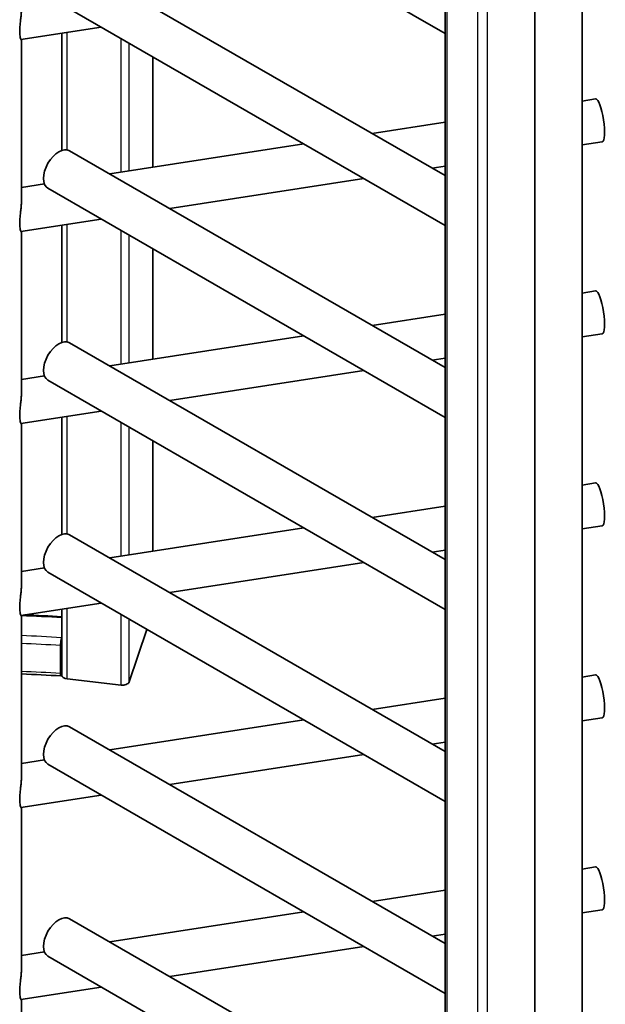
# Model space of a CAD drawing. Units: millimetres. Extents: x 0 to 42239, y -1289 to 8410.
# Drawn here: x 2974 to 3487, y 1447 to 2310 of the extents above; entities that cross this region are included whole.
import ezdxf

# ---------------------------------------------------------------- set-up
doc = ezdxf.new("R2010")
doc.units = ezdxf.units.MM
doc.header["$LTSCALE"] = 10
doc.layers.add('Visible Tangent Edges(ISO)', color=7, linetype='Continuous', lineweight=25)
doc.layers.add('WT02', color=7, linetype='Continuous', lineweight=35)

msp = doc.modelspace()

# ---------------------------------------------------------------- linework, layer by layer
at = {"layer": 'Visible Tangent Edges(ISO)'}
for p, q in [((3383.87, 1073.92), (3383.87, 2772.24)), ((3375.39, 1073.92), (3375.39, 2683.72)), ((3348.52, 1089.44), (3348.52, 2671.99)), ((3015.81, 2195.46), (3015.81, 2298.43)), ((3062.91, 2175.94), (3062.91, 2293.02)), ((3069.95, 2177.03), (3069.95, 2288.96)), ((3090.73, 2180.23), (3090.73, 2276.96)), ((3015.81, 2027.26), (3015.81, 2130.23)), ((3062.91, 2007.74), (3062.91, 2124.83)), ((3069.95, 2008.83), (3069.95, 2120.76)), ((3090.73, 2012.03), (3090.73, 2108.76)), ((3015.81, 1859.06), (3015.81, 1962.03)), ((3062.91, 1839.55), (3062.91, 1956.63)), ((3069.95, 1840.63), (3069.95, 1952.56)), ((3090.73, 1843.84), (3090.73, 1940.56)), ((3015.81, 1731.95), (3015.81, 1793.83)), ((3062.91, 1726.62), (3062.91, 1788.43)), ((3069.95, 1729.35), (3069.95, 1784.36))]:
    msp.add_line(p, q, dxfattribs=at)
for centre, major_axis, start_param, end_param in [((2936.98, 1400.53), (670.85, 0), 1.460289, 1.513075), ((2936.98, 1400.53), (-640.96, 0), 4.596828, 4.651878), ((2936.98, 1396.44), (635.96, 0), 1.455851, 1.509809), ((2936.98, 1371.95), (673.85, 0), 1.460783, 1.461763), ((2936.98, 1369.5), (-670.85, 0), 4.601882, 4.602866), ((2936.98, 1371.95), (-635.96, 0), 4.597444, 4.651402), ((2936.98, 1369.5), (640.96, 0), 1.455236, 1.456095)]:
    msp.add_ellipse(centre, major_axis=major_axis, ratio=0.57735, start_param=start_param, end_param=end_param, dxfattribs=at)
at = {"layer": 'WT02'}
for p, q in [((3346.76, 1091.89), (3346.76, 2671.27)), ((3425.35, 2602.14), (3425.35, 1393.76)), ((3466.85, 2601.32), (3466.85, 1393.76)), ((2998.9, 2498.18), (3346.76, 2297.34)), ((3017.9, 2362.89), (3346.76, 2173.02)), ((2998.9, 2329.98), (3346.76, 2129.14)), ((2975.12, 2292.16), (3045.59, 2303.02)), ((3010.96, 2194.94), (3010.96, 2297.68)), ((2975.74, 2151.64), (2975.74, 2291.38)), ((3090.85, 2180.25), (3090.85, 2276.89)), ((3466.85, 2238.22), (3478.73, 2240.05)), ((3282.94, 2209.87), (3346.76, 2219.71)), ((3053.01, 2174.42), (3222.96, 2200.62)), ((3466.85, 2199.77), (3484.52, 2202.5)), ((3017.9, 2194.69), (3346.76, 2004.82)), ((3335.5, 2179.52), (3346.76, 2181.26)), ((2975.74, 2162.5), (2995.79, 2165.59)), ((3105.57, 2144.07), (3275.52, 2170.27)), ((2998.9, 2161.78), (3346.76, 1960.94)), ((2975.12, 2123.96), (3045.59, 2134.82)), ((2975.74, 1983.44), (2975.74, 2123.18)), ((3010.96, 2026.74), (3010.96, 2129.48)), ((3090.85, 2012.05), (3090.85, 2108.7)), ((3466.85, 2070.02), (3478.73, 2071.86)), ((3282.94, 2041.67), (3346.76, 2051.51)), ((3053.01, 2006.22), (3222.96, 2032.42)), ((3466.85, 2031.58), (3484.52, 2034.3)), ((3017.9, 2026.49), (3346.76, 1836.62)), ((3335.5, 2011.32), (3346.76, 2013.06)), ((3105.57, 1975.87), (3275.52, 2002.08)), ((2975.74, 1994.3), (2995.79, 1997.4)), ((2998.9, 1993.58), (3346.76, 1792.75)), ((2975.12, 1955.76), (3045.59, 1966.62)), ((3010.96, 1858.55), (3010.96, 1961.29)), ((2975.74, 1815.24), (2975.74, 1954.99)), ((3090.85, 1843.85), (3090.85, 1940.5)), ((3466.85, 1901.83), (3478.73, 1903.66)), ((3282.94, 1873.47), (3346.76, 1883.31)), ((3053.01, 1838.02), (3222.96, 1864.22)), ((3466.85, 1863.38), (3484.52, 1866.1)), ((3017.9, 1858.29), (3346.76, 1668.43)), ((3335.5, 1843.13), (3346.76, 1844.86)), ((2975.74, 1826.11), (2995.79, 1829.2)), ((3105.57, 1807.67), (3275.52, 1833.88)), ((2998.9, 1825.38), (3346.76, 1624.55)), ((2975.12, 1787.56), (3045.59, 1798.43)), ((2975.74, 1647.04), (2975.74, 1786.79)), ((3010.96, 1735.35), (3010.96, 1793.09)), ((3010.88, 1768.12), (3010.96, 1768.34)), ((3069.95, 1729.35), (3085.57, 1775.34)), ((3009.92, 1736.7), (3009.92, 1761.19)), ((3010.3, 1737.83), (3010.3, 1762.33)), ((3010.88, 1766.48), (3010.96, 1766.71)), ((3010.96, 1737.32), (3010.88, 1737.09)), ((3010.96, 1735.68), (3010.88, 1735.46)), ((3466.85, 1733.63), (3478.73, 1735.46)), ((3015.81, 1731.95), (3062.91, 1726.62)), ((3282.94, 1705.27), (3346.76, 1715.11)), ((3053.01, 1669.82), (3222.96, 1696.02)), ((3466.85, 1695.18), (3484.52, 1697.9)), ((3017.9, 1690.1), (3346.76, 1500.23)), ((3335.5, 1674.93), (3346.76, 1676.66)), ((3105.57, 1639.48), (3275.52, 1665.68)), ((2975.74, 1657.91), (2995.79, 1661)), ((2998.9, 1657.19), (3346.76, 1456.35)), ((2975.12, 1619.36), (3045.59, 1630.23)), ((2975.74, 1478.84), (2975.74, 1618.59)), ((3466.85, 1565.43), (3478.73, 1567.26)), ((3282.94, 1537.07), (3346.76, 1546.91)), ((3053.01, 1501.62), (3222.96, 1527.83)), ((3466.85, 1526.98), (3484.52, 1529.71)), ((3017.9, 1521.9), (3346.76, 1332.03)), ((3335.5, 1506.73), (3346.76, 1508.46)), ((2975.74, 1489.71), (2995.79, 1492.8)), ((3105.57, 1471.28), (3275.52, 1497.48)), ((2998.9, 1488.99), (3346.76, 1288.15)), ((2975.12, 1451.16), (3045.59, 1462.03)), ((2975.74, 1436.86), (2975.74, 1450.39))]:
    msp.add_line(p, q, dxfattribs=at)
for centre, major_axis, ratio, start_param, end_param in [((3481.63, 2221.28), (-2.9, 18.78), 0.210665, 3.141593, 6.283185), ((3008.4, 2178.24), (-9.5, -16.45), 0.57735, 3.141593, 6.283185), ((3481.63, 2053.08), (-2.9, 18.78), 0.210665, 3.141593, 6.283185), ((3008.4, 2010.04), (-9.5, -16.45), 0.57735, 3.141593, 6.283185), ((3481.63, 1884.88), (-2.9, 18.78), 0.210665, 3.141593, 6.283185), ((3008.4, 1841.84), (-9.5, -16.45), 0.57735, 3.141593, 6.283185), ((3016.96, 1735.35), (-6, 0), 0.57735, 0, 1.377149), ((3481.63, 1716.68), (-2.9, 18.78), 0.210665, 3.141593, 6.283185), ((3064.06, 1730.02), (6, 0), 0.57735, 4.518741, 6.089538), ((3008.4, 1673.64), (-9.5, -16.45), 0.57735, 3.141593, 6.283185), ((3481.63, 1548.48), (-2.9, 18.78), 0.210665, 3.141593, 6.283185), ((3008.4, 1505.44), (-9.5, -16.45), 0.57735, 3.141593, 6.283185)]:
    msp.add_ellipse(centre, major_axis=major_axis, ratio=ratio, start_param=start_param, end_param=end_param, dxfattribs=at)
for points, knots in [([(2975.56, 2292.22), (2975.61, 2292.06), (2975.65, 2291.91), (2975.75, 2291.48), (2975.75, 2291.3), (2975.67, 2291.19), (2975.58, 2291.26), (2975.35, 2291.61), (2975.21, 2291.9), (2974.9, 2292.75), (2974.74, 2293.3), (2974.46, 2294.64), (2974.33, 2295.44), (2974.17, 2297.23), (2974.12, 2298.22), (2974.12, 2300.33), (2974.17, 2301.49), (2974.33, 2303.95), (2974.46, 2305.25), (2974.74, 2307.91), (2974.9, 2309.27), (2975.21, 2311.95), (2975.35, 2313.27), (2975.58, 2315.78), (2975.67, 2317.06), (2975.73, 2318.82), (2975.74, 2319.33), (2975.74, 2319.84)], [3.693965, 3.693965, 3.693965, 3.693965, 3.852083, 3.852083, 4.236762, 4.236762, 4.62144, 4.62144, 5.007443, 5.007443, 5.393446, 5.393446, 5.77945, 5.77945, 6.165453, 6.165453, 6.551456, 6.551456, 6.937459, 6.937459, 7.323462, 7.323462, 7.709465, 7.709465, 8.094144, 8.094144, 8.253512, 8.253512, 8.253512, 8.253512]), ([(2975.56, 2124.03), (2975.61, 2123.86), (2975.65, 2123.71), (2975.75, 2123.29), (2975.75, 2123.11), (2975.67, 2123), (2975.58, 2123.06), (2975.35, 2123.41), (2975.21, 2123.7), (2974.9, 2124.55), (2974.74, 2125.1), (2974.46, 2126.44), (2974.33, 2127.24), (2974.17, 2129.03), (2974.12, 2130.03), (2974.12, 2132.13), (2974.17, 2133.29), (2974.33, 2135.75), (2974.46, 2137.05), (2974.74, 2139.72), (2974.9, 2141.07), (2975.21, 2143.75), (2975.35, 2145.08), (2975.58, 2147.58), (2975.67, 2148.86), (2975.73, 2150.62), (2975.74, 2151.13), (2975.74, 2151.64)], [3.693965, 3.693965, 3.693965, 3.693965, 3.852083, 3.852083, 4.236762, 4.236762, 4.62144, 4.62144, 5.007443, 5.007443, 5.393446, 5.393446, 5.77945, 5.77945, 6.165453, 6.165453, 6.551456, 6.551456, 6.937459, 6.937459, 7.323462, 7.323462, 7.709465, 7.709465, 8.094144, 8.094144, 8.253512, 8.253512, 8.253512, 8.253512]), ([(2975.56, 1955.83), (2975.61, 1955.66), (2975.65, 1955.52), (2975.75, 1955.09), (2975.75, 1954.91), (2975.67, 1954.8), (2975.58, 1954.87), (2975.35, 1955.21), (2975.21, 1955.51), (2974.9, 1956.35), (2974.74, 1956.9), (2974.46, 1958.24), (2974.33, 1959.04), (2974.17, 1960.83), (2974.12, 1961.83), (2974.12, 1963.93), (2974.17, 1965.09), (2974.33, 1967.55), (2974.46, 1968.86), (2974.74, 1971.52), (2974.9, 1972.88), (2975.21, 1975.56), (2975.35, 1976.88), (2975.58, 1979.38), (2975.67, 1980.66), (2975.73, 1982.42), (2975.74, 1982.94), (2975.74, 1983.44)], [3.693965, 3.693965, 3.693965, 3.693965, 3.852083, 3.852083, 4.236762, 4.236762, 4.62144, 4.62144, 5.007443, 5.007443, 5.393446, 5.393446, 5.77945, 5.77945, 6.165453, 6.165453, 6.551456, 6.551456, 6.937459, 6.937459, 7.323462, 7.323462, 7.709465, 7.709465, 8.094144, 8.094144, 8.253512, 8.253512, 8.253512, 8.253512]), ([(2975.56, 1787.63), (2975.61, 1787.46), (2975.65, 1787.32), (2975.75, 1786.89), (2975.75, 1786.71), (2975.67, 1786.6), (2975.58, 1786.67), (2975.35, 1787.02), (2975.21, 1787.31), (2974.9, 1788.15), (2974.74, 1788.7), (2974.46, 1790.05), (2974.33, 1790.84), (2974.17, 1792.63), (2974.12, 1793.63), (2974.12, 1795.73), (2974.17, 1796.89), (2974.33, 1799.35), (2974.46, 1800.66), (2974.74, 1803.32), (2974.9, 1804.68), (2975.21, 1807.36), (2975.35, 1808.68), (2975.58, 1811.19), (2975.67, 1812.46), (2975.73, 1814.23), (2975.74, 1814.74), (2975.74, 1815.24)], [3.693965, 3.693965, 3.693965, 3.693965, 3.852083, 3.852083, 4.236762, 4.236762, 4.62144, 4.62144, 5.007443, 5.007443, 5.393446, 5.393446, 5.77945, 5.77945, 6.165453, 6.165453, 6.551456, 6.551456, 6.937459, 6.937459, 7.323462, 7.323462, 7.709465, 7.709465, 8.094144, 8.094144, 8.253512, 8.253512, 8.253512, 8.253512]), ([(3009.92, 1761.19), (3009.92, 1761.44), (3009.92, 1761.74), (3009.95, 1762.35), (3009.97, 1762.67), (3010.01, 1763.27), (3010.04, 1763.6), (3010.12, 1764.27), (3010.16, 1764.61), (3010.24, 1765.21), (3010.29, 1765.54), (3010.4, 1766.16), (3010.46, 1766.46), (3010.57, 1766.98), (3010.63, 1767.24), (3010.76, 1767.72), (3010.82, 1767.94), (3010.88, 1768.12)], [1.4832269, 1.4832269, 1.4832269, 1.4832269, 1.5756958, 1.5756958, 1.6681648, 1.6681648, 1.7607803, 1.7607803, 1.8533958, 1.8533958, 1.9461872, 1.9461872, 2.0389785, 2.0389785, 2.1319132, 2.1319132, 2.2248478, 2.2248478, 2.2248478, 2.2248478]), ([(3010.3, 1762.33), (3010.3, 1762.63), (3010.32, 1763.04), (3010.37, 1763.76), (3010.42, 1764.2), (3010.52, 1764.92), (3010.59, 1765.33), (3010.73, 1765.95), (3010.81, 1766.27), (3010.88, 1766.48)], [0.8899361, 0.8899361, 0.8899361, 0.8899361, 1.0008993, 1.0008993, 1.1120373, 1.1120373, 1.2233858, 1.2233858, 1.3349068, 1.3349068, 1.3349068, 1.3349068]), ([(3010.88, 1735.46), (3010.82, 1735.28), (3010.76, 1735.11), (3010.63, 1734.85), (3010.57, 1734.75), (3010.46, 1734.61), (3010.4, 1734.57), (3010.29, 1734.56), (3010.24, 1734.59), (3010.16, 1734.7), (3010.12, 1734.79), (3010.04, 1735.03), (3010.01, 1735.19), (3009.97, 1735.52), (3009.95, 1735.72), (3009.92, 1736.19), (3009.92, 1736.45), (3009.92, 1736.7)], [0.7416059, 0.7416059, 0.7416059, 0.7416059, 0.8345405, 0.8345405, 0.9274752, 0.9274752, 1.0202666, 1.0202666, 1.113058, 1.113058, 1.2056735, 1.2056735, 1.2982889, 1.2982889, 1.3907579, 1.3907579, 1.4832269, 1.4832269, 1.4832269, 1.4832269]), ([(3010.88, 1737.09), (3010.81, 1736.88), (3010.73, 1736.7), (3010.59, 1736.55), (3010.52, 1736.54), (3010.42, 1736.67), (3010.37, 1736.83), (3010.32, 1737.23), (3010.3, 1737.53), (3010.3, 1737.83)], [0.4449653, 0.4449653, 0.4449653, 0.4449653, 0.5564864, 0.5564864, 0.6678349, 0.6678349, 0.7789728, 0.7789728, 0.8899361, 0.8899361, 0.8899361, 0.8899361]), ([(2975.56, 1619.43), (2975.61, 1619.26), (2975.65, 1619.12), (2975.75, 1618.69), (2975.75, 1618.51), (2975.67, 1618.4), (2975.58, 1618.47), (2975.35, 1618.82), (2975.21, 1619.11), (2974.9, 1619.95), (2974.74, 1620.5), (2974.46, 1621.85), (2974.33, 1622.64), (2974.17, 1624.44), (2974.12, 1625.43), (2974.12, 1627.53), (2974.17, 1628.69), (2974.33, 1631.16), (2974.46, 1632.46), (2974.74, 1635.12), (2974.9, 1636.48), (2975.21, 1639.16), (2975.35, 1640.48), (2975.58, 1642.99), (2975.67, 1644.26), (2975.73, 1646.03), (2975.74, 1646.54), (2975.74, 1647.04)], [3.693965, 3.693965, 3.693965, 3.693965, 3.852083, 3.852083, 4.236762, 4.236762, 4.62144, 4.62144, 5.007443, 5.007443, 5.393446, 5.393446, 5.77945, 5.77945, 6.165453, 6.165453, 6.551456, 6.551456, 6.937459, 6.937459, 7.323462, 7.323462, 7.709465, 7.709465, 8.094144, 8.094144, 8.253512, 8.253512, 8.253512, 8.253512]), ([(2975.56, 1451.23), (2975.61, 1451.07), (2975.65, 1450.92), (2975.75, 1450.49), (2975.75, 1450.31), (2975.67, 1450.2), (2975.58, 1450.27), (2975.35, 1450.62), (2975.21, 1450.91), (2974.9, 1451.75), (2974.74, 1452.3), (2974.46, 1453.65), (2974.33, 1454.45), (2974.17, 1456.24), (2974.12, 1457.23), (2974.12, 1459.33), (2974.17, 1460.49), (2974.33, 1462.96), (2974.46, 1464.26), (2974.74, 1466.92), (2974.9, 1468.28), (2975.21, 1470.96), (2975.35, 1472.28), (2975.58, 1474.79), (2975.67, 1476.07), (2975.73, 1477.83), (2975.74, 1478.34), (2975.74, 1478.84)], [3.693965, 3.693965, 3.693965, 3.693965, 3.852083, 3.852083, 4.236762, 4.236762, 4.62144, 4.62144, 5.007443, 5.007443, 5.393446, 5.393446, 5.77945, 5.77945, 6.165453, 6.165453, 6.551456, 6.551456, 6.937459, 6.937459, 7.323462, 7.323462, 7.709465, 7.709465, 8.094144, 8.094144, 8.253512, 8.253512, 8.253512, 8.253512])]:
    msp.add_open_spline(points, degree=3, knots=knots, dxfattribs=at)
for points in [[(3010.96, 1786.4), (3000.05, 1787.1), (2989.11, 1787.64), (2978.15, 1788.03)], [(3010.32, 1734.57), (2998.83, 1735.33), (2987.29, 1735.92), (2975.74, 1736.33)]]:
    msp.add_open_spline(points, degree=3, dxfattribs=at)

doc.saveas('drawing.dxf')
